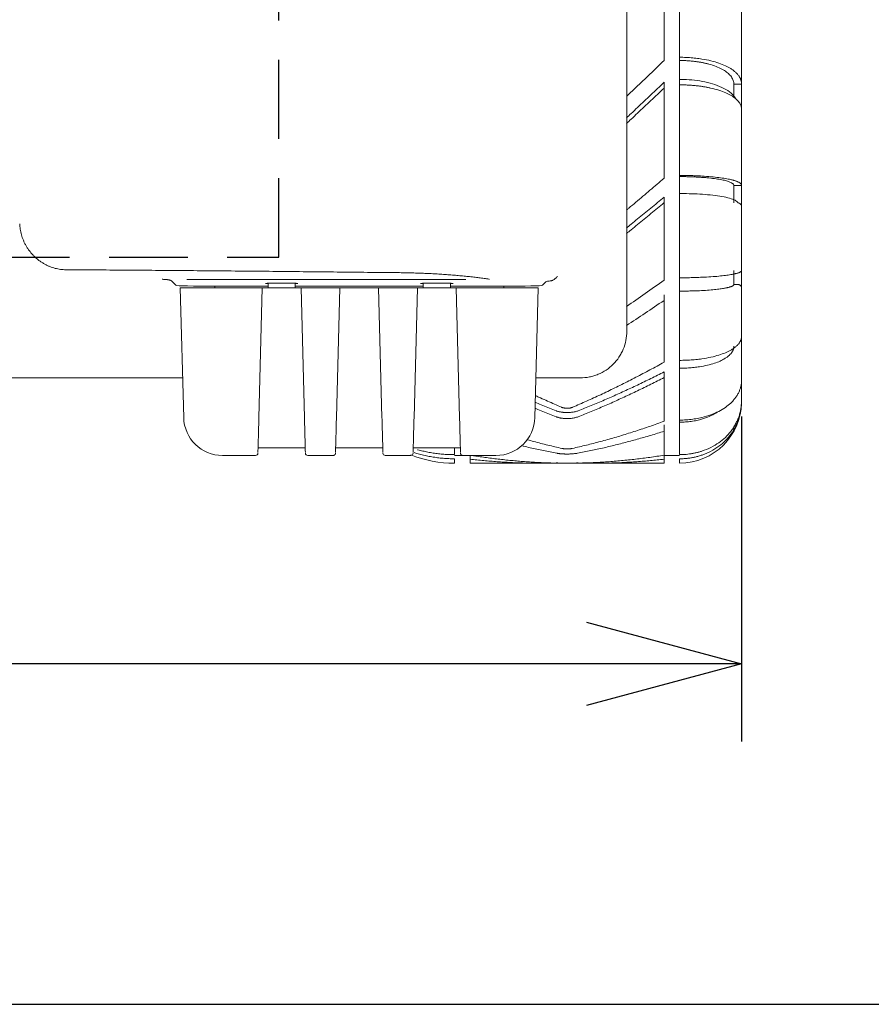
# Model space of a CAD drawing. Units: inches. Extents: x 1414 to 1825, y -392 to -112.
# Drawn here: x 1590 to 1604, y -250 to -234 of the extents above; entities that cross this region are included whole.
import ezdxf

# ---------------------------------------------------------------- set-up
doc = ezdxf.new("R2010")
doc.units = ezdxf.units.IN
doc.header["$LTSCALE"] = 0.2
doc.linetypes.add('HIDDEN', pattern=[9.525, 6.35, -3.175])

msp = doc.modelspace()

# ---------------------------------------------------------------- linework, layer by layer
at = {"color": 3, "lineweight": 18}
for p, q in [((1599.65, -186.007), (1599.65, -238.754)), ((1601.5, -233.393), (1601.5, -234.772)), ((1601.5, -234.772), (1601.5, -235.18)), ((1601.5, -235.18), (1601.5, -236.403)), ((1601.5, -236.403), (1601.5, -236.754)), ((1601.5, -236.754), (1601.5, -237.774)), ((1601.5, -237.774), (1601.5, -238.055)), ((1592.455, -238.054), (1593.15, -238.054)), ((1592.51, -240.145), (1592.455, -238.054)), ((1592.51, -240.145), (1592.455, -238.054)), ((1593.15, -238.054), (1593.738, -238.054)), ((1593.775, -238.054), (1593.721, -240.145)), ((1593.775, -238.054), (1594.4, -238.054)), ((1594.455, -240.145), (1594.4, -238.054)), ((1594.438, -238.054), (1594.988, -238.054)), ((1594.971, -240.145), (1595.025, -238.054)), ((1595.025, -238.054), (1595.65, -238.054)), ((1595.65, -238.054), (1595.705, -240.145)), ((1595.688, -238.054), (1596.238, -238.054)), ((1596.275, -238.054), (1596.221, -240.145)), ((1596.275, -238.054), (1596.9, -238.054)), ((1596.955, -240.145), (1596.9, -238.054)), ((1596.938, -238.054), (1597.525, -238.054)), ((1597.525, -238.054), (1598.221, -238.054)), ((1598.166, -240.145), (1598.221, -238.054)), ((1598.166, -240.145), (1598.221, -238.054)), ((1598.166, -240.145), (1598.221, -238.054)), ((1601.5, -238.055), (1601.5, -238.831)), ((1601.5, -238.831), (1601.5, -239.032)), ((1601.5, -239.032), (1601.5, -239.535)), ((1573.808, -239.503), (1592.493, -239.503)), ((1598.183, -239.503), (1598.901, -239.503)), ((1601.5, -239.647), (1601.5, -239.858)), ((1594.468, -240.628), (1593.708, -240.628)), ((1595.718, -240.628), (1594.958, -240.628)), ((1596.968, -240.628), (1596.208, -240.628)), ((1593.668, -240.753), (1593.15, -240.753)), ((1594.918, -240.753), (1594.508, -240.753)), ((1596.168, -240.753), (1595.758, -240.753)), ((1597.525, -240.753), (1597.008, -240.753)), ((1597.125, -240.878), (1598.242, -240.878)), ((1599.134, -240.878), (1600.25, -240.878))]:
    msp.add_line(p, q, dxfattribs=at)
at = {"linetype": 'HIDDEN'}
for p, q in [((1594.044, -237.558), (1594.044, -226.916)), ((1572.256, -237.558), (1594.044, -237.558))]:
    msp.add_line(p, q, dxfattribs=at)
at = {"lineweight": 18}
for p, q in [((1600.25, -232.79), (1600.25, -234.391)), ((1600.5, -234.34), (1600.5, -232.734)), ((1600.5, -234.34), (1600.5, -234.392)), ((1600.5, -234.704), (1600.5, -234.392)), ((1600.25, -234.836), (1600.25, -234.743)), ((1600.25, -234.836), (1600.25, -236.288)), ((1600.5, -236.243), (1600.5, -234.784)), ((1601.375, -234.772), (1601.5, -234.772)), ((1601.375, -234.964), (1601.375, -234.772)), ((1600.5, -236.243), (1600.5, -236.262)), ((1600.5, -236.538), (1600.5, -236.262)), ((1601.375, -236.403), (1601.5, -236.403)), ((1601.375, -236.684), (1601.375, -236.403)), ((1600.25, -236.681), (1600.25, -236.592)), ((1600.25, -236.681), (1600.25, -237.929)), ((1600.5, -237.891), (1600.5, -236.636)), ((1601.375, -237.999), (1601.375, -237.774)), ((1592.385, -238.013), (1592.314, -237.942)), ((1597.055, -237.917), (1592.562, -237.917)), ((1593.009, -238.028), (1593.009, -238.054)), ((1593.869, -238.028), (1593.009, -238.028)), ((1593.869, -237.979), (1593.869, -238.054)), ((1593.869, -237.979), (1593.869, -238.054)), ((1594.307, -238.054), (1594.307, -237.979)), ((1594.307, -238.054), (1594.307, -237.979)), ((1596.369, -238.028), (1594.307, -238.028)), ((1596.369, -237.979), (1596.369, -238.054)), ((1596.807, -238.054), (1596.807, -237.979)), ((1597.667, -238.028), (1596.807, -238.028)), ((1597.43, -237.917), (1597.43, -237.914)), ((1597.667, -238.054), (1597.667, -238.028)), ((1598.291, -238.013), (1598.346, -237.958)), ((1600.5, -238.106), (1600.5, -237.877)), ((1601.375, -237.999), (1601.437, -237.999)), ((1600.25, -238.256), (1600.25, -238.167)), ((1600.5, -238.106), (1600.5, -238.108)), ((1600.25, -238.256), (1600.25, -239.251)), ((1600.5, -239.222), (1600.5, -238.218)), ((1600.5, -239.349), (1600.5, -239.222)), ((1600.25, -239.499), (1600.25, -239.406)), ((1600.5, -239.349), (1600.5, -239.356)), ((1600.25, -239.499), (1600.25, -240.203)), ((1600.5, -240.184), (1600.5, -239.47)), ((1601.5, -239.535), (1601.5, -239.647)), ((1601.5, -239.858), (1601.5, -239.877)), ((1601.5, -239.878), (1601.5, -239.877)), ((1600.5, -240.218), (1600.5, -240.184)), ((1600.5, -240.218), (1600.5, -240.229)), ((1600.25, -240.362), (1600.25, -240.262)), ((1600.25, -240.362), (1600.25, -240.749)), ((1600.5, -240.74), (1600.5, -240.345)), ((1596.875, -240.628), (1596.875, -240.74)), ((1593.15, -240.753), (1593.134, -240.753)), ((1594.632, -240.753), (1594.918, -240.753)), ((1596.875, -240.753), (1597.008, -240.753)), ((1596.875, -240.878), (1596.875, -240.807)), ((1597.125, -240.813), (1597.125, -240.753)), ((1597.125, -240.878), (1597.125, -240.813)), ((1597.294, -240.753), (1597.525, -240.753)), ((1597.542, -240.753), (1597.525, -240.753)), ((1600.25, -240.813), (1600.25, -240.749)), ((1600.25, -240.753), (1600.5, -240.753)), ((1600.25, -240.813), (1600.25, -240.878)), ((1600.5, -240.878), (1600.5, -240.807))]:
    msp.add_line(p, q, dxfattribs=at)
for p, q in [((1601.5, -240.127), (1601.5, -245.359)), ((1599, -244.109), (1567.3, -244.109)), ((1550.016, -249.593), (1616.285, -249.593))]:
    msp.add_line(p, q)
at = {"color": 0, "linetype": 'ByBlock', "lineweight": -2}
for p, q in [((1599, -243.439), (1601.5, -244.109)), ((1601.5, -244.109), (1599, -244.778)), ((1601.5, -244.109), (1599, -244.109))]:
    msp.add_line(p, q, dxfattribs=at)
at = {"color": 3, "lineweight": 18}
for centre, radius, start, end in [((1600.5, -239.878), 1, 270, 0), ((1597.542, -240.128), 0.625, 270, 358.5), ((1596.875, -238.928), 1.95, 248.7257, 270)]:
    msp.add_arc(centre, radius, start, end, dxfattribs=at)
at = {"color": 3, "lineweight": 18, "extrusion": (0, 0, -1)}
msp.add_arc((-1593.134, -240.128), 0.625, 270, 358.5, dxfattribs=at)
at = {"lineweight": 18}
for centre, major_axis, start_param, end_param in [((1593.009, -238.012), (0.625, 0), 3.167773, 4.712389), ((1594.088, -237.983), (0.263, 0), 1.570796, 3.727254), ((1594.088, -237.983), (0.263, 0), 5.697524, 7.853982), ((1596.588, -237.983), (0.263, 0), 1.570796, 3.727254), ((1596.588, -237.983), (0.263, 0), 5.697524, 7.853982), ((1597.667, -238.012), (0.625, 0), 4.712389, 6.257005)]:
    msp.add_ellipse(centre, major_axis=major_axis, ratio=0.026186, start_param=start_param, end_param=end_param, dxfattribs=at)
for points, knots in [([(1600.5, -234.34), (1600.518, -234.34), (1600.554, -234.341), (1600.608, -234.342), (1600.66, -234.345), (1600.713, -234.35), (1600.764, -234.355), (1600.813, -234.361), (1600.898, -234.373), (1601.01, -234.396), (1601.136, -234.434), (1601.242, -234.476), (1601.308, -234.512), (1601.348, -234.538), (1601.368, -234.552), (1601.387, -234.567), (1601.405, -234.583), (1601.42, -234.598), (1601.435, -234.613), (1601.448, -234.629), (1601.459, -234.645), (1601.469, -234.66), (1601.478, -234.676), (1601.485, -234.692), (1601.49, -234.708), (1601.495, -234.724), (1601.498, -234.74), (1601.5, -234.756), (1601.5, -234.767), (1601.5, -234.772)], [0, 0, 0, 0, 0.028027, 0.056024, 0.084012, 0.112002, 0.14, 0.168004, 0.196006, 0.287013, 0.378032, 0.469067, 0.560107, 0.587612, 0.615115, 0.642616, 0.670117, 0.697616, 0.725113, 0.752607, 0.7801, 0.807592, 0.835083, 0.862574, 0.890064, 0.917553, 0.945039, 0.972522, 1, 1, 1, 1]), ([(1599.645, -234.973), (1599.657, -234.961), (1599.708, -234.913), (1599.796, -234.829), (1599.91, -234.72), (1600.023, -234.611), (1600.137, -234.502), (1600.213, -234.428), (1600.25, -234.391)], [0, 0, 0, 0, 0.063733, 0.250987, 0.43824, 0.625494, 0.812747, 1, 1, 1, 1]), ([(1601.375, -234.772), (1601.375, -234.763), (1601.374, -234.743), (1601.367, -234.714), (1601.354, -234.685), (1601.337, -234.656), (1601.308, -234.62), (1601.261, -234.578), (1601.187, -234.53), (1601.092, -234.487), (1601.007, -234.459), (1600.949, -234.444), (1600.926, -234.439), (1600.903, -234.433), (1600.88, -234.428), (1600.855, -234.424), (1600.831, -234.419), (1600.805, -234.415), (1600.779, -234.411), (1600.753, -234.408), (1600.726, -234.405), (1600.699, -234.402), (1600.671, -234.399), (1600.643, -234.397), (1600.615, -234.395), (1600.587, -234.394), (1600.558, -234.393), (1600.529, -234.392), (1600.51, -234.392), (1600.5, -234.392)], [0, 0, 0, 0, 0.057158, 0.11433, 0.171506, 0.228685, 0.285867, 0.387463, 0.489069, 0.59067, 0.692259, 0.70935, 0.726443, 0.743535, 0.760627, 0.777719, 0.794812, 0.811908, 0.829008, 0.846108, 0.863206, 0.880301, 0.897394, 0.914484, 0.931573, 0.948665, 0.965763, 0.982873, 1, 1, 1, 1]), ([(1600.5, -234.784), (1600.5, -234.776), (1600.5, -234.756), (1600.5, -234.726), (1600.5, -234.703), (1600.5, -234.692), (1600.5, -234.693), (1600.5, -234.696)], [0, 0, 0, 0, 0.199097, 0.402119, 0.600544, 0.800179, 1, 1, 1, 1]), ([(1601.41, -235.013), (1601.396, -234.988), (1601.356, -234.935), (1601.259, -234.86), (1601.121, -234.794), (1600.961, -234.745), (1600.79, -234.713), (1600.634, -234.699), (1600.538, -234.696), (1600.5, -234.696)], [0, 0, 0, 0, 0.165139, 0.356514, 0.525615, 0.674901, 0.806025, 0.925466, 1, 1, 1, 1]), ([(1600.25, -234.743), (1600.215, -234.777), (1600.144, -234.845), (1600.037, -234.946), (1599.931, -235.047), (1599.825, -235.147), (1599.729, -235.237), (1599.669, -235.293), (1599.644, -235.316)], [0, 0, 0, 0, 0.175486, 0.350972, 0.526457, 0.701943, 0.877429, 1, 1, 1, 1]), ([(1600.25, -234.836), (1600.215, -234.87), (1600.144, -234.938), (1600.037, -235.038), (1599.931, -235.139), (1599.825, -235.239), (1599.729, -235.328), (1599.669, -235.384), (1599.644, -235.407)], [0, 0, 0, 0, 0.175485, 0.350971, 0.526457, 0.701943, 0.877429, 1, 1, 1, 1]), ([(1601.5, -235.18), (1601.5, -235.172), (1601.499, -235.155), (1601.493, -235.129), (1601.484, -235.104), (1601.47, -235.079), (1601.452, -235.053), (1601.429, -235.029), (1601.393, -234.996), (1601.336, -234.956), (1601.248, -234.911), (1601.137, -234.87), (1601.041, -234.844), (1600.976, -234.83), (1600.952, -234.825), (1600.927, -234.821), (1600.902, -234.816), (1600.875, -234.812), (1600.849, -234.808), (1600.822, -234.804), (1600.794, -234.801), (1600.766, -234.798), (1600.738, -234.795), (1600.709, -234.793), (1600.68, -234.79), (1600.65, -234.788), (1600.621, -234.787), (1600.591, -234.786), (1600.561, -234.785), (1600.531, -234.784), (1600.511, -234.784), (1600.5, -234.784)], [0, 0, 0, 0, 0.048081, 0.096177, 0.14428, 0.192383, 0.240482, 0.288578, 0.336674, 0.432358, 0.528042, 0.623718, 0.719382, 0.73497, 0.75056, 0.766149, 0.781737, 0.797325, 0.812913, 0.828503, 0.844095, 0.859687, 0.875279, 0.890869, 0.906456, 0.922042, 0.937627, 0.953213, 0.968801, 0.984396, 1, 1, 1, 1]), ([(1600.5, -236.243), (1600.518, -236.243), (1600.554, -236.243), (1600.608, -236.244), (1600.66, -236.245), (1600.713, -236.246), (1600.764, -236.248), (1600.813, -236.25), (1600.898, -236.255), (1601.01, -236.264), (1601.136, -236.277), (1601.242, -236.293), (1601.308, -236.306), (1601.348, -236.316), (1601.368, -236.322), (1601.387, -236.327), (1601.405, -236.333), (1601.42, -236.338), (1601.435, -236.344), (1601.448, -236.35), (1601.459, -236.356), (1601.469, -236.362), (1601.478, -236.368), (1601.485, -236.373), (1601.49, -236.379), (1601.495, -236.385), (1601.498, -236.391), (1601.5, -236.397), (1601.5, -236.401), (1601.5, -236.403)], [0, 0, 0, 0, 0.028027, 0.056024, 0.084012, 0.112002, 0.14, 0.168004, 0.196006, 0.287013, 0.378032, 0.469067, 0.560107, 0.587612, 0.615115, 0.642616, 0.670117, 0.697616, 0.725113, 0.752607, 0.7801, 0.807592, 0.835083, 0.862574, 0.890064, 0.917553, 0.945039, 0.972522, 1, 1, 1, 1]), ([(1601.375, -236.403), (1601.375, -236.4), (1601.374, -236.392), (1601.367, -236.381), (1601.354, -236.371), (1601.337, -236.36), (1601.308, -236.347), (1601.261, -236.331), (1601.187, -236.313), (1601.092, -236.297), (1601.007, -236.287), (1600.949, -236.281), (1600.926, -236.279), (1600.903, -236.277), (1600.88, -236.276), (1600.855, -236.274), (1600.831, -236.272), (1600.805, -236.271), (1600.779, -236.269), (1600.753, -236.268), (1600.726, -236.267), (1600.699, -236.266), (1600.671, -236.265), (1600.643, -236.264), (1600.615, -236.263), (1600.587, -236.263), (1600.558, -236.262), (1600.529, -236.262), (1600.51, -236.262), (1600.5, -236.262)], [0, 0, 0, 0, 0.057158, 0.11433, 0.171506, 0.228685, 0.285867, 0.387463, 0.489069, 0.59067, 0.692259, 0.70935, 0.726443, 0.743535, 0.760627, 0.777719, 0.794812, 0.811908, 0.829008, 0.846108, 0.863206, 0.880301, 0.897394, 0.914484, 0.931573, 0.948665, 0.965763, 0.982873, 1, 1, 1, 1]), ([(1599.645, -236.802), (1599.658, -236.791), (1599.708, -236.749), (1599.797, -236.675), (1599.91, -236.579), (1600.024, -236.483), (1600.137, -236.386), (1600.213, -236.321), (1600.25, -236.288)], [0, 0, 0, 0, 0.064338, 0.251471, 0.438603, 0.625736, 0.812868, 1, 1, 1, 1]), ([(1600.25, -236.592), (1600.215, -236.622), (1600.144, -236.682), (1600.038, -236.77), (1599.931, -236.858), (1599.825, -236.945), (1599.729, -237.022), (1599.669, -237.071), (1599.644, -237.091)], [0, 0, 0, 0, 0.17533, 0.350659, 0.525989, 0.701318, 0.876648, 1, 1, 1, 1]), ([(1600.5, -236.636), (1600.5, -236.628), (1600.5, -236.61), (1600.5, -236.58), (1600.5, -236.553), (1600.5, -236.536), (1600.5, -236.534), (1600.5, -236.535)], [0, 0, 0, 0, 0.199468, 0.399335, 0.599442, 0.79969, 1, 1, 1, 1]), ([(1601.437, -236.684), (1601.435, -236.677), (1601.421, -236.657), (1601.366, -236.626), (1601.26, -236.596), (1601.122, -236.571), (1600.963, -236.553), (1600.792, -236.541), (1600.635, -236.536), (1600.538, -236.535), (1600.5, -236.535)], [0, 0, 0, 0, 0.112494, 0.294989, 0.456166, 0.598546, 0.724168, 0.835044, 0.936305, 1, 1, 1, 1]), ([(1600.25, -236.681), (1600.215, -236.711), (1600.144, -236.77), (1600.038, -236.859), (1599.931, -236.946), (1599.825, -237.033), (1599.729, -237.111), (1599.669, -237.159), (1599.644, -237.179)], [0, 0, 0, 0, 0.175329, 0.350659, 0.525988, 0.701318, 0.876647, 1, 1, 1, 1]), ([(1601.5, -236.755), (1601.5, -236.748), (1601.499, -236.734), (1601.492, -236.719), (1601.486, -236.709), (1601.482, -236.705), (1601.478, -236.701), (1601.473, -236.697), (1601.468, -236.694), (1601.463, -236.69), (1601.457, -236.688), (1601.451, -236.686), (1601.444, -236.684), (1601.439, -236.684), (1601.437, -236.684)], [0, 0, 0, 0, 0.227146, 0.454193, 0.50858, 0.562994, 0.61747, 0.672043, 0.726683, 0.781304, 0.83587, 0.890417, 0.945057, 1, 1, 1, 1]), ([(1598.413, -237.943), (1598.416, -237.943), (1598.421, -237.943), (1598.429, -237.941), (1598.437, -237.939), (1598.447, -237.936), (1598.46, -237.93), (1598.476, -237.921), (1598.491, -237.91), (1598.504, -237.898), (1598.516, -237.887), (1598.524, -237.879), (1598.528, -237.875), (1598.53, -237.873), (1598.531, -237.872)], [0, 0, 0, 0, 0.082429, 0.162367, 0.239848, 0.314917, 0.439482, 0.580087, 0.6969, 0.80686, 0.909872, 0.957612, 0.980465, 1, 1, 1, 1]), ([(1600.5, -237.891), (1600.518, -237.891), (1600.554, -237.891), (1600.608, -237.89), (1600.66, -237.89), (1600.713, -237.889), (1600.764, -237.887), (1600.813, -237.885), (1600.898, -237.882), (1601.01, -237.876), (1601.136, -237.866), (1601.242, -237.854), (1601.308, -237.844), (1601.348, -237.837), (1601.368, -237.833), (1601.387, -237.829), (1601.405, -237.825), (1601.42, -237.821), (1601.435, -237.817), (1601.448, -237.813), (1601.459, -237.808), (1601.469, -237.804), (1601.478, -237.8), (1601.485, -237.795), (1601.49, -237.791), (1601.495, -237.787), (1601.498, -237.782), (1601.5, -237.778), (1601.5, -237.775), (1601.5, -237.774)], [0, 0, 0, 0, 0.028027, 0.056024, 0.084012, 0.112002, 0.14, 0.168004, 0.196006, 0.287013, 0.378032, 0.469067, 0.560107, 0.587612, 0.615115, 0.642616, 0.670117, 0.697616, 0.725113, 0.752607, 0.7801, 0.807592, 0.835083, 0.862574, 0.890064, 0.917553, 0.945039, 0.972522, 1, 1, 1, 1]), ([(1598.346, -237.958), (1598.348, -237.956), (1598.352, -237.954), (1598.367, -237.949), (1598.377, -237.947), (1598.392, -237.945)], [0, 0, 0, 0, 0.5, 0.5, 1, 1, 1, 1]), ([(1600.5, -238.106), (1600.516, -238.106), (1600.548, -238.106), (1600.596, -238.105), (1600.643, -238.105), (1600.689, -238.104), (1600.734, -238.102), (1600.778, -238.101), (1600.853, -238.098), (1600.953, -238.092), (1601.064, -238.082), (1601.156, -238.072), (1601.213, -238.063), (1601.247, -238.056), (1601.266, -238.052), (1601.283, -238.048), (1601.298, -238.044), (1601.312, -238.04), (1601.325, -238.036), (1601.336, -238.032), (1601.345, -238.028), (1601.353, -238.024), (1601.36, -238.02), (1601.366, -238.016), (1601.37, -238.012), (1601.373, -238.007), (1601.375, -238.003), (1601.375, -238), (1601.375, -237.999)], [0, 0, 0, 0, 0.027818, 0.055593, 0.083351, 0.11111, 0.138878, 0.166655, 0.194431, 0.286087, 0.377759, 0.469445, 0.561129, 0.590399, 0.619666, 0.648932, 0.678198, 0.707461, 0.736721, 0.765979, 0.795236, 0.824492, 0.853748, 0.883003, 0.912257, 0.941508, 0.970757, 1, 1, 1, 1]), ([(1601.5, -238.055), (1601.5, -238.05), (1601.499, -238.039), (1601.492, -238.027), (1601.486, -238.019), (1601.482, -238.016), (1601.478, -238.013), (1601.474, -238.009), (1601.469, -238.007), (1601.463, -238.004), (1601.457, -238.002), (1601.451, -238), (1601.444, -237.999), (1601.439, -237.999), (1601.437, -237.999)], [0, 0, 0, 0, 0.226241, 0.452394, 0.50696, 0.561552, 0.616207, 0.670959, 0.72578, 0.780581, 0.835327, 0.890054, 0.944875, 1, 1, 1, 1]), ([(1600.5, -238.218), (1600.5, -238.212), (1600.5, -238.196), (1600.5, -238.166), (1600.5, -238.137), (1600.5, -238.115), (1600.5, -238.109), (1600.5, -238.108)], [0, 0, 0, 0, 0.199468, 0.399336, 0.599444, 0.799691, 1, 1, 1, 1]), ([(1600.5, -239.222), (1600.518, -239.222), (1600.554, -239.221), (1600.608, -239.22), (1600.66, -239.217), (1600.713, -239.213), (1600.764, -239.209), (1600.813, -239.203), (1600.898, -239.192), (1601.01, -239.171), (1601.136, -239.138), (1601.242, -239.099), (1601.308, -239.067), (1601.348, -239.043), (1601.368, -239.03), (1601.387, -239.017), (1601.405, -239.003), (1601.42, -238.989), (1601.435, -238.975), (1601.448, -238.961), (1601.459, -238.947), (1601.469, -238.932), (1601.478, -238.918), (1601.485, -238.904), (1601.49, -238.889), (1601.495, -238.875), (1601.498, -238.86), (1601.5, -238.846), (1601.5, -238.836), (1601.5, -238.831)], [0, 0, 0, 0, 0.028027, 0.056024, 0.084012, 0.112002, 0.14, 0.168004, 0.196006, 0.287013, 0.378032, 0.469067, 0.560107, 0.587612, 0.615115, 0.642616, 0.670117, 0.697616, 0.725113, 0.752607, 0.7801, 0.807592, 0.835083, 0.862574, 0.890064, 0.917553, 0.945039, 0.972522, 1, 1, 1, 1]), ([(1600.5, -239.349), (1600.516, -239.349), (1600.548, -239.348), (1600.596, -239.347), (1600.643, -239.344), (1600.689, -239.341), (1600.734, -239.336), (1600.778, -239.331), (1600.853, -239.32), (1600.953, -239.301), (1601.064, -239.27), (1601.156, -239.234), (1601.213, -239.204), (1601.247, -239.182), (1601.266, -239.169), (1601.283, -239.156), (1601.298, -239.143), (1601.312, -239.13), (1601.325, -239.116), (1601.336, -239.103), (1601.345, -239.089), (1601.353, -239.075), (1601.36, -239.062), (1601.366, -239.048), (1601.37, -239.034), (1601.373, -239.02), (1601.375, -239.006), (1601.375, -238.997), (1601.375, -238.992)], [0, 0, 0, 0, 0.027818, 0.055593, 0.083351, 0.11111, 0.138878, 0.166655, 0.194431, 0.286087, 0.377759, 0.469445, 0.561129, 0.590399, 0.619666, 0.648932, 0.678198, 0.707461, 0.736721, 0.765979, 0.795236, 0.824492, 0.853748, 0.883003, 0.912257, 0.941508, 0.970757, 1, 1, 1, 1]), ([(1598.777, -239.977), (1598.814, -239.961), (1598.89, -239.928), (1599.003, -239.878), (1599.116, -239.827), (1599.229, -239.775), (1599.342, -239.721), (1599.455, -239.666), (1599.569, -239.61), (1599.682, -239.553), (1599.796, -239.495), (1599.909, -239.436), (1600.023, -239.376), (1600.137, -239.314), (1600.213, -239.272), (1600.25, -239.251)], [0, 0, 0, 0, 0.076923, 0.153846, 0.230769, 0.307692, 0.384615, 0.461539, 0.538462, 0.615385, 0.692308, 0.769231, 0.846154, 0.923077, 1, 1, 1, 1]), ([(1600.25, -239.406), (1600.215, -239.425), (1600.143, -239.461), (1600.036, -239.515), (1599.929, -239.567), (1599.822, -239.619), (1599.716, -239.669), (1599.609, -239.718), (1599.502, -239.767), (1599.396, -239.814), (1599.289, -239.86), (1599.183, -239.905), (1599.077, -239.949), (1598.971, -239.992), (1598.9, -240.02), (1598.865, -240.034)], [0, 0, 0, 0, 0.076923, 0.153846, 0.230769, 0.307692, 0.384615, 0.461538, 0.538461, 0.615384, 0.692308, 0.769231, 0.846154, 0.923077, 1, 1, 1, 1]), ([(1600.5, -239.471), (1600.5, -239.466), (1600.5, -239.452), (1600.5, -239.424), (1600.5, -239.394), (1600.5, -239.368), (1600.5, -239.358), (1600.5, -239.356)], [0, 0, 0, 0, 0.201365, 0.40077, 0.600414, 0.800119, 1, 1, 1, 1]), ([(1600.25, -239.499), (1600.215, -239.517), (1600.143, -239.554), (1600.036, -239.607), (1599.929, -239.66), (1599.823, -239.712), (1599.716, -239.763), (1599.609, -239.812), (1599.503, -239.861), (1599.396, -239.909), (1599.29, -239.955), (1599.183, -240.001), (1599.077, -240.045), (1598.971, -240.088), (1598.9, -240.116), (1598.865, -240.13)], [0, 0, 0, 0, 0.076923, 0.153846, 0.230769, 0.307692, 0.384615, 0.461538, 0.538461, 0.615385, 0.692308, 0.769231, 0.846154, 0.923077, 1, 1, 1, 1]), ([(1600.5, -240.184), (1600.518, -240.184), (1600.554, -240.183), (1600.608, -240.181), (1600.66, -240.176), (1600.713, -240.17), (1600.764, -240.162), (1600.813, -240.153), (1600.898, -240.134), (1601.01, -240.1), (1601.136, -240.044), (1601.242, -239.98), (1601.308, -239.926), (1601.348, -239.888), (1601.368, -239.865), (1601.387, -239.843), (1601.405, -239.82), (1601.42, -239.797), (1601.435, -239.774), (1601.448, -239.75), (1601.459, -239.727), (1601.469, -239.703), (1601.478, -239.679), (1601.485, -239.655), (1601.49, -239.631), (1601.495, -239.607), (1601.498, -239.583), (1601.5, -239.559), (1601.5, -239.543), (1601.5, -239.535)], [0, 0, 0, 0, 0.028027, 0.056024, 0.084012, 0.112002, 0.14, 0.168004, 0.196006, 0.287013, 0.378032, 0.469068, 0.560107, 0.587612, 0.615115, 0.642616, 0.670117, 0.697617, 0.725113, 0.752607, 0.7801, 0.807592, 0.835083, 0.862574, 0.890064, 0.917553, 0.945039, 0.972522, 1, 1, 1, 1]), ([(1598.511, -240.034), (1598.475, -240.02), (1598.405, -239.992), (1598.299, -239.949), (1598.222, -239.917), (1598.181, -239.9), (1598.175, -239.897)], [0, 0, 0, 0, 0.315763, 0.631527, 0.947291, 1, 1, 1, 1]), ([(1598.178, -239.789), (1598.205, -239.802), (1598.27, -239.832), (1598.373, -239.878), (1598.486, -239.928), (1598.561, -239.961), (1598.599, -239.977)], [0, 0, 0, 0, 0.195707, 0.463805, 0.731902, 1, 1, 1, 1]), ([(1600.5, -240.74), (1600.518, -240.74), (1600.554, -240.74), (1600.608, -240.736), (1600.66, -240.73), (1600.713, -240.722), (1600.764, -240.711), (1600.813, -240.698), (1600.898, -240.673), (1601.01, -240.626), (1601.136, -240.55), (1601.242, -240.463), (1601.308, -240.39), (1601.348, -240.338), (1601.368, -240.307), (1601.387, -240.277), (1601.405, -240.246), (1601.42, -240.214), (1601.435, -240.183), (1601.448, -240.151), (1601.459, -240.119), (1601.469, -240.087), (1601.478, -240.054), (1601.485, -240.022), (1601.49, -239.989), (1601.495, -239.956), (1601.498, -239.924), (1601.5, -239.891), (1601.5, -239.869), (1601.5, -239.858)], [0, 0, 0, 0, 0.028027, 0.056024, 0.084012, 0.112002, 0.14, 0.168004, 0.196006, 0.287013, 0.378032, 0.469068, 0.560107, 0.587612, 0.615115, 0.642616, 0.670117, 0.697617, 0.725113, 0.752607, 0.7801, 0.807592, 0.835083, 0.862574, 0.890064, 0.917553, 0.945039, 0.972522, 1, 1, 1, 1]), ([(1601.5, -239.877), (1601.5, -239.897), (1601.499, -239.937), (1601.493, -239.998), (1601.484, -240.058), (1601.47, -240.117), (1601.452, -240.176), (1601.429, -240.235), (1601.393, -240.311), (1601.336, -240.404), (1601.248, -240.51), (1601.137, -240.607), (1601.041, -240.667), (1600.977, -240.699), (1600.961, -240.707), (1600.953, -240.71)], [0, 0, 0, 0, 0.06412, 0.128259, 0.192408, 0.256557, 0.320701, 0.384839, 0.448979, 0.576581, 0.704182, 0.831773, 0.959348, 0.980136, 1, 1, 1, 1]), ([(1598.511, -240.13), (1598.475, -240.116), (1598.405, -240.088), (1598.299, -240.045), (1598.221, -240.013), (1598.179, -239.995), (1598.172, -239.992)], [0, 0, 0, 0, 0.313452, 0.626904, 0.940355, 1, 1, 1, 1]), ([(1598.865, -240.034), (1598.858, -240.036), (1598.843, -240.042), (1598.816, -240.049), (1598.788, -240.054), (1598.758, -240.058), (1598.731, -240.061), (1598.708, -240.062), (1598.69, -240.062), (1598.671, -240.062), (1598.653, -240.061), (1598.635, -240.06), (1598.617, -240.058), (1598.6, -240.056), (1598.583, -240.053), (1598.567, -240.05), (1598.552, -240.046), (1598.537, -240.043), (1598.523, -240.038), (1598.515, -240.035), (1598.511, -240.034)], [0, 0, 0, 0, 0.080611, 0.161328, 0.242057, 0.322756, 0.403434, 0.44933, 0.495234, 0.541138, 0.587036, 0.632921, 0.678803, 0.724692, 0.770591, 0.816499, 0.862409, 0.908308, 0.954179, 1, 1, 1, 1]), ([(1598.599, -239.977), (1598.603, -239.979), (1598.611, -239.982), (1598.625, -239.986), (1598.638, -239.988), (1598.651, -239.99), (1598.662, -239.992), (1598.673, -239.992), (1598.685, -239.993), (1598.696, -239.993), (1598.708, -239.992), (1598.719, -239.991), (1598.73, -239.99), (1598.741, -239.988), (1598.751, -239.986), (1598.76, -239.983), (1598.769, -239.98), (1598.774, -239.978), (1598.777, -239.977)], [0, 0, 0, 0, 0.085086, 0.170308, 0.255641, 0.313, 0.370304, 0.427526, 0.484673, 0.541799, 0.598981, 0.656249, 0.713589, 0.770962, 0.828321, 0.885621, 0.942841, 1, 1, 1, 1]), ([(1600.5, -240.218), (1600.516, -240.217), (1600.548, -240.217), (1600.596, -240.214), (1600.643, -240.21), (1600.689, -240.205), (1600.734, -240.197), (1600.778, -240.189), (1600.853, -240.171), (1600.953, -240.138), (1601.047, -240.094), (1601.096, -240.065), (1601.113, -240.054)], [0, 0, 0, 0, 0.065094, 0.130085, 0.195038, 0.259994, 0.324971, 0.389968, 0.454962, 0.669436, 0.883944, 1, 1, 1, 1]), ([(1598.865, -240.13), (1598.857, -240.133), (1598.842, -240.139), (1598.815, -240.146), (1598.785, -240.152), (1598.754, -240.156), (1598.721, -240.158), (1598.693, -240.159), (1598.67, -240.159), (1598.651, -240.158), (1598.634, -240.157), (1598.616, -240.155), (1598.599, -240.153), (1598.582, -240.15), (1598.567, -240.147), (1598.551, -240.143), (1598.537, -240.139), (1598.523, -240.135), (1598.515, -240.132), (1598.511, -240.13)], [0, 0, 0, 0, 0.08334, 0.166794, 0.25023, 0.333601, 0.416992, 0.500401, 0.545828, 0.591256, 0.636678, 0.682083, 0.727482, 0.772897, 0.818332, 0.86378, 0.909222, 0.954637, 1, 1, 1, 1]), ([(1598.772, -240.64), (1598.81, -240.631), (1598.885, -240.614), (1598.999, -240.587), (1599.112, -240.559), (1599.226, -240.529), (1599.339, -240.498), (1599.453, -240.465), (1599.567, -240.432), (1599.68, -240.397), (1599.794, -240.361), (1599.908, -240.323), (1600.022, -240.285), (1600.136, -240.245), (1600.212, -240.217), (1600.25, -240.203)], [0, 0, 0, 0, 0.076923, 0.153846, 0.230769, 0.307692, 0.384615, 0.461539, 0.538462, 0.615385, 0.692308, 0.769231, 0.846154, 0.923077, 1, 1, 1, 1]), ([(1600.5, -240.345), (1600.5, -240.342), (1600.5, -240.331), (1600.5, -240.306), (1600.5, -240.275), (1600.5, -240.247), (1600.5, -240.234), (1600.5, -240.229)], [0, 0, 0, 0, 0.198673, 0.39847, 0.598532, 0.799297, 1, 1, 1, 1]), ([(1600.25, -240.362), (1600.214, -240.374), (1600.143, -240.397), (1600.035, -240.43), (1599.927, -240.462), (1599.819, -240.492), (1599.712, -240.522), (1599.604, -240.551), (1599.497, -240.578), (1599.39, -240.604), (1599.283, -240.629), (1599.175, -240.653), (1599.068, -240.676), (1598.962, -240.697), (1598.89, -240.711), (1598.855, -240.717)], [0, 0, 0, 0, 0.076923, 0.153846, 0.230769, 0.307692, 0.384615, 0.461538, 0.538461, 0.615385, 0.692308, 0.769231, 0.846154, 0.923077, 1, 1, 1, 1]), ([(1598.049, -240.501), (1598.083, -240.51), (1598.154, -240.53), (1598.264, -240.559), (1598.377, -240.587), (1598.491, -240.614), (1598.566, -240.631), (1598.604, -240.64)], [0, 0, 0, 0, 0.182451, 0.386838, 0.591225, 0.795612, 1, 1, 1, 1]), ([(1596.875, -240.807), (1596.86, -240.807), (1596.829, -240.806), (1596.783, -240.805), (1596.736, -240.803), (1596.69, -240.799), (1596.645, -240.795), (1596.599, -240.79), (1596.554, -240.783), (1596.509, -240.776), (1596.464, -240.768), (1596.42, -240.759), (1596.376, -240.749), (1596.333, -240.739), (1596.29, -240.727), (1596.254, -240.717), (1596.233, -240.71), (1596.226, -240.708)], [0, 0, 0, 0, 0.068819, 0.137613, 0.206392, 0.27516, 0.343926, 0.412692, 0.481462, 0.550238, 0.619021, 0.68781, 0.756606, 0.825404, 0.894202, 0.962996, 1, 1, 1, 1]), ([(1596.278, -240.661), (1596.279, -240.661), (1596.294, -240.665), (1596.322, -240.672), (1596.362, -240.682), (1596.404, -240.691), (1596.445, -240.7), (1596.487, -240.707), (1596.529, -240.714), (1596.572, -240.72), (1596.615, -240.726), (1596.658, -240.73), (1596.701, -240.734), (1596.745, -240.737), (1596.788, -240.739), (1596.832, -240.74), (1596.861, -240.74), (1596.875, -240.74)], [0, 0, 0, 0, 0.006353, 0.077339, 0.148326, 0.219313, 0.290295, 0.361272, 0.432242, 0.503207, 0.574167, 0.645123, 0.71608, 0.787041, 0.85801, 0.928994, 1, 1, 1, 1]), ([(1598.521, -240.717), (1598.485, -240.711), (1598.414, -240.697), (1598.307, -240.676), (1598.2, -240.653), (1598.093, -240.629), (1598.019, -240.612), (1597.98, -240.602), (1597.976, -240.602)], [0, 0, 0, 0, 0.196413, 0.392825, 0.589238, 0.78565, 0.982062, 1, 1, 1, 1]), ([(1598.855, -240.717), (1598.848, -240.719), (1598.833, -240.721), (1598.807, -240.724), (1598.78, -240.727), (1598.75, -240.729), (1598.719, -240.73), (1598.692, -240.731), (1598.67, -240.73), (1598.653, -240.73), (1598.636, -240.729), (1598.62, -240.729), (1598.604, -240.728), (1598.588, -240.726), (1598.573, -240.725), (1598.559, -240.723), (1598.546, -240.722), (1598.533, -240.72), (1598.525, -240.718), (1598.521, -240.717)], [0, 0, 0, 0, 0.083294, 0.166864, 0.250392, 0.333791, 0.417229, 0.500697, 0.546104, 0.591516, 0.636918, 0.682288, 0.727647, 0.773036, 0.818468, 0.863927, 0.909374, 0.954754, 1, 1, 1, 1]), ([(1598.604, -240.64), (1598.607, -240.641), (1598.615, -240.642), (1598.629, -240.644), (1598.642, -240.646), (1598.654, -240.647), (1598.666, -240.648), (1598.678, -240.648), (1598.689, -240.648), (1598.701, -240.648), (1598.713, -240.647), (1598.724, -240.647), (1598.735, -240.646), (1598.745, -240.645), (1598.755, -240.643), (1598.764, -240.642), (1598.77, -240.641), (1598.772, -240.64)], [0, 0, 0, 0, 0.086356, 0.173282, 0.260456, 0.32231, 0.384016, 0.445538, 0.506926, 0.568335, 0.629899, 0.691648, 0.753528, 0.815431, 0.877227, 0.938784, 1, 1, 1, 1]), ([(1600.953, -240.71), (1600.953, -240.71), (1600.944, -240.714), (1600.927, -240.722), (1600.902, -240.732), (1600.875, -240.742), (1600.849, -240.751), (1600.822, -240.76), (1600.794, -240.768), (1600.766, -240.775), (1600.738, -240.782), (1600.709, -240.787), (1600.68, -240.793), (1600.65, -240.797), (1600.621, -240.8), (1600.591, -240.803), (1600.561, -240.805), (1600.531, -240.807), (1600.511, -240.807), (1600.5, -240.807)], [0, 0, 0, 0, 0.002774, 0.065097, 0.127417, 0.189734, 0.252052, 0.314379, 0.376714, 0.439051, 0.501383, 0.563709, 0.626025, 0.688335, 0.750641, 0.812951, 0.875272, 0.937617, 1, 1, 1, 1]), ([(1597.178, -240.757), (1597.196, -240.76), (1597.249, -240.768), (1597.338, -240.781), (1597.445, -240.796), (1597.551, -240.809), (1597.657, -240.821), (1597.764, -240.832), (1597.87, -240.842), (1597.976, -240.851), (1598.082, -240.858), (1598.188, -240.865), (1598.294, -240.87), (1598.4, -240.874), (1598.506, -240.877), (1598.576, -240.878), (1598.611, -240.878)], [0, 0, 0, 0, 0.037681, 0.111706, 0.18573, 0.259755, 0.333779, 0.407804, 0.481828, 0.555853, 0.629877, 0.703902, 0.777926, 0.851951, 0.925975, 1, 1, 1, 1]), ([(1598.765, -240.878), (1598.803, -240.878), (1598.878, -240.876), (1598.992, -240.873), (1599.106, -240.869), (1599.22, -240.863), (1599.335, -240.856), (1599.449, -240.847), (1599.563, -240.837), (1599.678, -240.826), (1599.792, -240.813), (1599.907, -240.799), (1600.021, -240.784), (1600.136, -240.767), (1600.212, -240.755), (1600.25, -240.749)], [0, 0, 0, 0, 0.076923, 0.153846, 0.230769, 0.307692, 0.384615, 0.461539, 0.538462, 0.615385, 0.692308, 0.769231, 0.846154, 0.923077, 1, 1, 1, 1])]:
    msp.add_open_spline(points, degree=3, knots=knots, dxfattribs=at)
at = {"color": 3, "lineweight": 18}
msp.add_rational_spline([(1590.588, -237.762), (1590.179, -237.743), (1589.884, -237.44), (1589.866, -237.022)], [1.15865937069, 0.945601509789, 0.947124350429, 1.16322789261], degree=3, dxfattribs=at)
for points, knots in [([(1595.961, -237.809), (1595.799, -237.807), (1595.473, -237.804), (1594.985, -237.799), (1594.497, -237.794), (1594.008, -237.789), (1593.52, -237.784), (1593.031, -237.78), (1592.543, -237.776), (1592.054, -237.772), (1591.566, -237.768), (1591.077, -237.765), (1590.751, -237.763), (1590.588, -237.762)], [0, 0, 0, 0, 0.090929, 0.181853, 0.272771, 0.363684, 0.454594, 0.5455, 0.636403, 0.727304, 0.818204, 0.909102, 1, 1, 1, 1]), ([(1597.43, -237.914), (1597.417, -237.912), (1597.391, -237.908), (1597.351, -237.902), (1597.31, -237.897), (1597.268, -237.891), (1597.226, -237.886), (1597.183, -237.881), (1597.139, -237.876), (1597.095, -237.871), (1597.05, -237.866), (1597.004, -237.862), (1596.958, -237.858), (1596.911, -237.853), (1596.864, -237.849), (1596.815, -237.846), (1596.751, -237.841), (1596.67, -237.835), (1596.572, -237.829), (1596.473, -237.824), (1596.373, -237.819), (1596.272, -237.816), (1596.169, -237.813), (1596.066, -237.81), (1595.996, -237.809), (1595.961, -237.809)], [0, 0, 0, 0, 0.033096, 0.06607, 0.09894, 0.13172, 0.164429, 0.197082, 0.229697, 0.262291, 0.29488, 0.327482, 0.360114, 0.392792, 0.425534, 0.458355, 0.491274, 0.555376, 0.619078, 0.682506, 0.745787, 0.809049, 0.87242, 0.936028, 1, 1, 1, 1]), ([(1598.901, -239.503), (1598.951, -239.503), (1598.999, -239.499), (1599.071, -239.484), (1599.095, -239.478), (1599.142, -239.464), (1599.165, -239.456), (1599.234, -239.428), (1599.277, -239.405), (1599.358, -239.35), (1599.396, -239.319), (1599.466, -239.25), (1599.497, -239.212), (1599.538, -239.15), (1599.55, -239.129), (1599.573, -239.086), (1599.584, -239.064), (1599.612, -238.996), (1599.626, -238.949), (1599.646, -238.852), (1599.65, -238.803), (1599.65, -238.754)], [0, 0, 0, 0, 0.125, 0.125, 0.1875, 0.1875, 0.25, 0.25, 0.375, 0.375, 0.5, 0.5, 0.625, 0.625, 0.6875, 0.6875, 0.75, 0.75, 0.875, 0.875, 1, 1, 1, 1]), ([(1593.721, -240.145), (1593.719, -240.196), (1593.717, -240.297), (1593.713, -240.438), (1593.71, -240.558), (1593.707, -240.649), (1593.706, -240.691), (1593.706, -240.704), (1593.706, -240.706)], [0, 0, 0, 0, 0.192364, 0.384788, 0.577086, 0.769492, 0.96091, 1, 1, 1, 1]), ([(1594.47, -240.706), (1594.47, -240.704), (1594.469, -240.689), (1594.468, -240.646), (1594.466, -240.554), (1594.463, -240.433), (1594.459, -240.294), (1594.457, -240.194), (1594.455, -240.145)], [0, 0, 0, 0, 0.048037, 0.23943, 0.430762, 0.622249, 0.813952, 1, 1, 1, 1]), ([(1594.956, -240.706), (1594.956, -240.704), (1594.956, -240.697), (1594.957, -240.683), (1594.957, -240.664), (1594.958, -240.641), (1594.958, -240.615), (1594.959, -240.584), (1594.96, -240.556), (1594.961, -240.53), (1594.961, -240.509), (1594.962, -240.487), (1594.962, -240.464), (1594.963, -240.44), (1594.964, -240.416), (1594.964, -240.391), (1594.965, -240.365), (1594.966, -240.339), (1594.966, -240.312), (1594.967, -240.285), (1594.968, -240.257), (1594.968, -240.229), (1594.969, -240.201), (1594.97, -240.173), (1594.97, -240.154), (1594.971, -240.145)], [0, 0, 0, 0, 0.047724, 0.111225, 0.174736, 0.238255, 0.30177, 0.365279, 0.428787, 0.464487, 0.500187, 0.535887, 0.571588, 0.607292, 0.642997, 0.678703, 0.714406, 0.750105, 0.785803, 0.821499, 0.857195, 0.892892, 0.928592, 0.964296, 1, 1, 1, 1]), ([(1595.705, -240.145), (1595.706, -240.162), (1595.707, -240.195), (1595.708, -240.245), (1595.709, -240.294), (1595.71, -240.342), (1595.712, -240.388), (1595.713, -240.432), (1595.714, -240.475), (1595.715, -240.514), (1595.716, -240.546), (1595.716, -240.57), (1595.717, -240.588), (1595.717, -240.605), (1595.718, -240.621), (1595.718, -240.636), (1595.718, -240.65), (1595.719, -240.663), (1595.719, -240.674), (1595.719, -240.684), (1595.72, -240.693), (1595.72, -240.7), (1595.72, -240.704), (1595.72, -240.706)], [0, 0, 0, 0, 0.063519, 0.127027, 0.190528, 0.254029, 0.317539, 0.381058, 0.444573, 0.508081, 0.571588, 0.607296, 0.643003, 0.678711, 0.714419, 0.75013, 0.785842, 0.821554, 0.857265, 0.892972, 0.928677, 0.96438, 1, 1, 1, 1]), ([(1596.221, -240.145), (1596.219, -240.196), (1596.217, -240.297), (1596.213, -240.438), (1596.21, -240.558), (1596.207, -240.649), (1596.206, -240.691), (1596.206, -240.704), (1596.206, -240.706)], [0, 0, 0, 0, 0.192364, 0.384788, 0.577086, 0.769492, 0.96091, 1, 1, 1, 1]), ([(1596.97, -240.706), (1596.97, -240.704), (1596.969, -240.689), (1596.968, -240.646), (1596.966, -240.554), (1596.963, -240.433), (1596.959, -240.294), (1596.957, -240.194), (1596.955, -240.145)], [0, 0, 0, 0, 0.048037, 0.23943, 0.430762, 0.622249, 0.813952, 1, 1, 1, 1]), ([(1593.706, -240.717), (1593.705, -240.727), (1593.701, -240.736), (1593.687, -240.75), (1593.678, -240.753), (1593.668, -240.753)], [0, 0, 0, 0, 0.5, 0.5, 1, 1, 1, 1]), ([(1594.47, -240.717), (1594.47, -240.727), (1594.475, -240.736), (1594.488, -240.75), (1594.498, -240.753), (1594.508, -240.753)], [0, 0, 0, 0, 0.5, 0.5, 1, 1, 1, 1]), ([(1594.956, -240.717), (1594.955, -240.72), (1594.955, -240.726), (1594.952, -240.734), (1594.947, -240.74), (1594.942, -240.745), (1594.936, -240.749), (1594.931, -240.752), (1594.924, -240.753), (1594.92, -240.753), (1594.918, -240.753)], [0, 0, 0, 0, 0.129379, 0.25407, 0.377574, 0.501716, 0.626908, 0.752547, 0.87741, 1, 1, 1, 1]), ([(1595.758, -240.753), (1595.748, -240.753), (1595.738, -240.75), (1595.725, -240.736), (1595.72, -240.727), (1595.72, -240.717)], [0, 0, 0, 0, 0.5, 0.5, 1, 1, 1, 1]), ([(1596.206, -240.717), (1596.205, -240.727), (1596.201, -240.736), (1596.187, -240.75), (1596.178, -240.753), (1596.168, -240.753)], [0, 0, 0, 0, 0.5, 0.5, 1, 1, 1, 1]), ([(1596.97, -240.717), (1596.97, -240.727), (1596.975, -240.736), (1596.988, -240.75), (1596.998, -240.753), (1597.008, -240.753)], [0, 0, 0, 0, 0.5, 0.5, 1, 1, 1, 1]), ([(1598.537, -240.874), (1598.501, -240.875), (1598.429, -240.877), (1598.321, -240.878), (1598.213, -240.879), (1598.105, -240.878), (1597.996, -240.875), (1597.888, -240.872), (1597.779, -240.867), (1597.67, -240.861), (1597.562, -240.854), (1597.453, -240.846), (1597.344, -240.836), (1597.235, -240.825), (1597.162, -240.817), (1597.125, -240.813)], [0, 0, 0, 0, 0.076923, 0.153846, 0.230769, 0.307692, 0.384615, 0.461538, 0.538462, 0.615385, 0.692308, 0.769231, 0.846154, 0.923077, 1, 1, 1, 1]), ([(1598.611, -240.878), (1598.616, -240.878), (1598.626, -240.878), (1598.642, -240.878), (1598.656, -240.878), (1598.666, -240.878), (1598.677, -240.878), (1598.688, -240.878), (1598.699, -240.878), (1598.71, -240.878), (1598.72, -240.878), (1598.73, -240.878), (1598.74, -240.878), (1598.749, -240.878), (1598.757, -240.878), (1598.762, -240.878), (1598.765, -240.878)], [0, 0, 0, 0, 0.124298, 0.250496, 0.313328, 0.375893, 0.438138, 0.500175, 0.562284, 0.624681, 0.687405, 0.750359, 0.813352, 0.876134, 0.938435, 1, 1, 1, 1]), ([(1600.25, -240.813), (1600.214, -240.817), (1600.141, -240.825), (1600.032, -240.836), (1599.923, -240.846), (1599.814, -240.854), (1599.706, -240.861), (1599.597, -240.867), (1599.488, -240.872), (1599.38, -240.875), (1599.271, -240.878), (1599.163, -240.879), (1599.055, -240.878), (1598.947, -240.877), (1598.875, -240.875), (1598.839, -240.874)], [0, 0, 0, 0, 0.076923, 0.153846, 0.230769, 0.307692, 0.384615, 0.461538, 0.538462, 0.615385, 0.692308, 0.769231, 0.846154, 0.923077, 1, 1, 1, 1])]:
    msp.add_open_spline(points, degree=3, knots=knots, dxfattribs=at)
at = {"lineweight": 18}
for points in [[(1592.187, -237.917), (1592.183, -237.917), (1592.176, -237.916), (1592.167, -237.915), (1592.163, -237.914)], [(1592.187, -237.917), (1592.19, -237.917), (1592.196, -237.917), (1592.203, -237.917), (1592.211, -237.918), (1592.217, -237.918), (1592.223, -237.919), (1592.229, -237.92), (1592.235, -237.92), (1592.241, -237.921), (1592.246, -237.922), (1592.252, -237.922), (1592.257, -237.923), (1592.262, -237.924), (1592.267, -237.925), (1592.272, -237.926), (1592.277, -237.927), (1592.282, -237.928), (1592.287, -237.93), (1592.292, -237.931), (1592.296, -237.933), (1592.301, -237.934), (1592.305, -237.936), (1592.308, -237.938), (1592.311, -237.94), (1592.313, -237.941), (1592.314, -237.942)], [(1598.392, -237.945), (1598.397, -237.945), (1598.403, -237.944), (1598.413, -237.943)], [(1600.25, -237.929), (1600.049, -238.075), (1599.847, -238.217), (1599.646, -238.354)], [(1600.25, -238.256), (1600.048, -238.395), (1599.847, -238.53), (1599.646, -238.66)]]:
    msp.add_open_spline(points, degree=3, dxfattribs=at)
at = {"color": 3, "lineweight": 18}
for points in [[(1593.738, -238.054), (1593.763, -238.054), (1593.775, -238.054), (1593.775, -238.054)], [(1594.4, -238.054), (1594.4, -238.054), (1594.413, -238.054), (1594.438, -238.054)], [(1594.988, -238.054), (1595.013, -238.054), (1595.025, -238.054), (1595.025, -238.054)], [(1595.65, -238.054), (1595.65, -238.054), (1595.663, -238.054), (1595.688, -238.054)], [(1596.238, -238.054), (1596.263, -238.054), (1596.275, -238.054), (1596.275, -238.054)], [(1596.9, -238.054), (1596.9, -238.054), (1596.913, -238.054), (1596.938, -238.054)]]:
    msp.add_open_spline(points, degree=3, dxfattribs=at)
at = {"lineweight": 18}
msp.add_rational_spline([(1596.97, -240.717), (1596.971, -240.738), (1596.986, -240.753), (1597.008, -240.753)], [1.17129012828, 0.946960322186, 0.942975359111, 1.15933523906], degree=3, dxfattribs=at)

doc.saveas('drawing.dxf')
